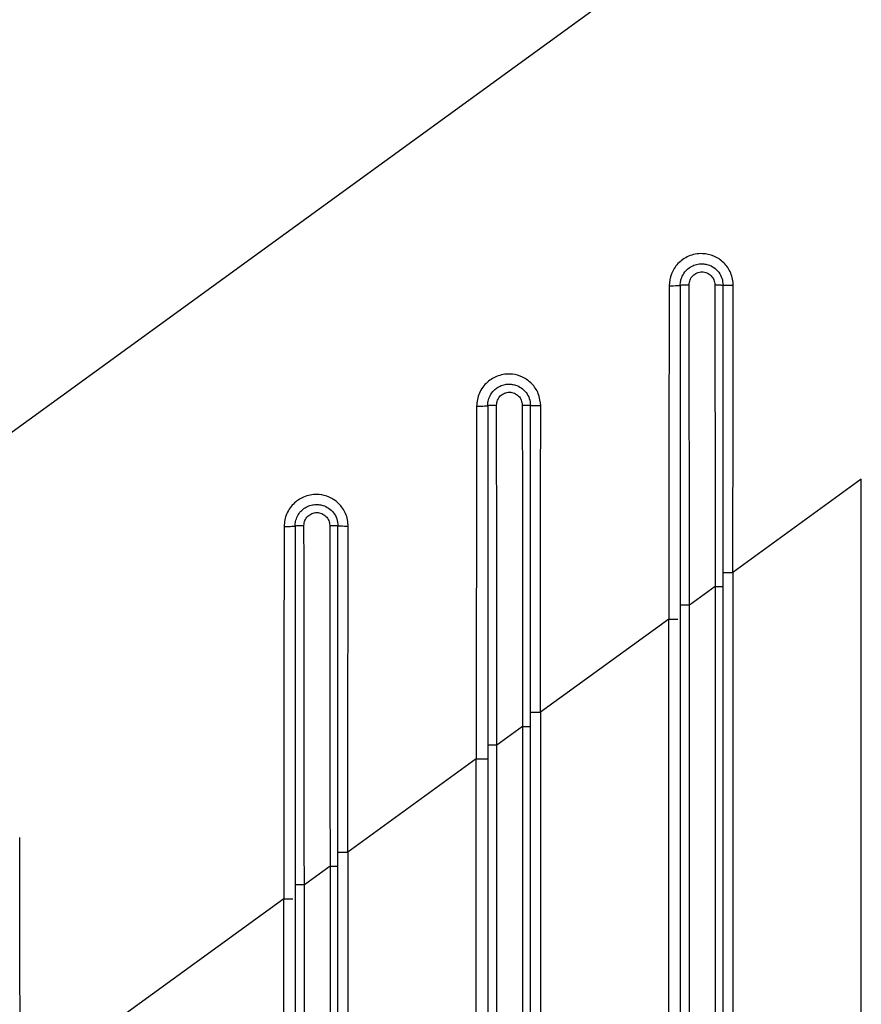
# Model space of a CAD drawing. Extents: x 3 to 428, y 4 to 275.
# Drawn here: x 384 to 401, y 173 to 193 of the extents above; entities that cross this region are included whole.
import ezdxf

# ---------------------------------------------------------------- set-up
doc = ezdxf.new("R2010")
doc.units = 0
doc.linetypes.add('SLD-SOLID', pattern=[0])
doc.layers.get('0').update_dxf_attribs({"linetype": 'CONTINUOUS'})

msp = doc.modelspace()

# ---------------------------------------------------------------- linework, layer by layer
at = {"color": 7, "linetype": 'SLD-SOLID'}
for p, q in [((374.39, 178.046), (399.471, 196.262)), ((393.117, 185.118), (393.12, 185.12)), ((400.757, 183.611), (398.132, 181.705)), ((400.757, 116.782), (400.757, 183.611)), ((398.132, 181.705), (398.132, 118.689)), ((397.768, 181.416), (397.243, 181.035)), ((397.768, 181.416), (397.768, 118.977)), ((397.93, 118.977), (397.93, 181.416)), ((397.055, 181.035), (397.055, 180.751)), ((397.243, 119.358), (397.243, 181.035)), ((396.82, 180.751), (394.195, 178.845)), ((396.82, 119.642), (396.82, 180.751)), ((397.055, 180.751), (397.055, 119.642)), ((393.117, 179.164), (393.117, 178.175)), ((394.195, 178.845), (394.195, 121.548)), ((393.83, 178.557), (393.305, 178.175)), ((393.83, 178.557), (393.83, 121.837)), ((393.992, 121.837), (393.992, 178.557)), ((393.117, 178.175), (393.117, 177.892)), ((393.305, 122.218), (393.305, 178.175)), ((392.882, 177.892), (390.257, 175.985)), ((392.882, 122.502), (392.882, 177.892)), ((393.113, 177.892), (393.117, 177.892)), ((393.117, 177.892), (393.117, 122.502)), ((390.257, 175.985), (390.257, 124.408)), ((389.893, 175.697), (389.368, 175.316)), ((389.893, 175.697), (389.893, 124.696)), ((390.055, 124.696), (390.055, 175.697)), ((389.18, 175.316), (389.18, 175.032)), ((389.368, 125.078), (389.368, 175.316)), ((388.945, 175.032), (383.554, 171.117)), ((388.945, 125.361), (388.945, 175.032)), ((389.18, 175.032), (389.18, 125.361))]:
    msp.add_line(p, q, dxfattribs=at)
at = {"color": 8, "linetype": 'SLD-SOLID'}
for p, q in [((392.882, 177.892), (393.113, 177.892)), ((393.117, 177.892), (393.117, 177.892))]:
    msp.add_line(p, q, dxfattribs=at)
at = {"color": 7, "linetype": 'SLD-SOLID'}
for points, knots in [([(398.139, 187.57), (398.136, 187.615), (398.131, 187.703), (398.077, 187.869), (397.957, 188.047), (397.749, 188.185), (397.54, 188.231), (397.364, 188.218), (397.184, 188.163), (397.001, 188.035), (396.856, 187.817), (396.837, 187.651), (396.828, 187.568)], [0, 0, 0, 0, 0.065199, 0.129136, 0.252701, 0.371454, 0.485401, 0.559077, 0.629202, 0.758124, 0.878936, 1, 1, 1, 1]), ([(397.055, 187.579), (397.055, 187.595), (397.057, 187.64), (397.075, 187.723), (397.127, 187.834), (397.22, 187.931), (397.331, 187.991), (397.435, 188.017), (397.533, 188.018), (397.638, 187.997), (397.748, 187.943), (397.847, 187.847), (397.916, 187.721), (397.925, 187.627), (397.93, 187.579)], [0, 0, 0, 0, 0.035269, 0.097163, 0.185574, 0.300351, 0.383589, 0.460706, 0.531696, 0.596548, 0.694308, 0.794131, 0.896025, 1, 1, 1, 1]), ([(397.237, 187.587), (397.241, 187.622), (397.248, 187.691), (397.309, 187.778), (397.396, 187.837), (397.499, 187.857), (397.603, 187.836), (397.69, 187.777), (397.75, 187.69), (397.758, 187.621), (397.762, 187.587)], [0, 0, 0, 0, 0.125122, 0.250158, 0.375157, 0.500176, 0.625211, 0.75023, 0.875176, 1, 1, 1, 1]), ([(396.828, 187.568), (396.826, 186.433), (396.821, 184.162), (396.82, 181.888), (396.82, 180.751)], [0, 0, 0, 0, 0.499796, 1, 1, 1, 1]), ([(396.828, 187.568), (396.844, 187.568), (396.874, 187.568), (396.931, 187.569), (396.991, 187.571), (397.033, 187.574), (397.052, 187.577), (397.054, 187.578), (397.055, 187.579)], [0, 0, 0, 0, 0.134212, 0.263926, 0.5, 0.736071, 0.865786, 1, 1, 1, 1]), ([(397.055, 187.579), (397.055, 187.58), (397.057, 187.581), (397.073, 187.583), (397.105, 187.585), (397.153, 187.587), (397.199, 187.587), (397.224, 187.587), (397.237, 187.587)], [0, 0, 0, 0, 0.137041, 0.267511, 0.500018, 0.732516, 0.862977, 1, 1, 1, 1]), ([(397.055, 187.579), (397.055, 187.257), (397.055, 186.595), (397.055, 185.585), (397.055, 184.763), (397.055, 184.145), (397.055, 183.772), (397.055, 183.441), (397.055, 183.098), (397.055, 182.654), (397.055, 182.302), (397.055, 182.098)], [0, 0, 0, 0, 0.176632, 0.362259, 0.552917, 0.626435, 0.700742, 0.756875, 0.807371, 0.888413, 1, 1, 1, 1]), ([(397.243, 181.035), (397.242, 182.124), (397.241, 184.309), (397.238, 186.492), (397.237, 187.587)], [0, 0, 0, 0, 0.498524, 1, 1, 1, 1]), ([(397.762, 187.587), (397.764, 186.562), (397.766, 184.506), (397.767, 182.449), (397.768, 181.416)], [0, 0, 0, 0, 0.498281, 1, 1, 1, 1]), ([(397.762, 187.587), (397.774, 187.587), (397.798, 187.586), (397.841, 187.586), (397.885, 187.584), (397.914, 187.582), (397.927, 187.581), (397.929, 187.58), (397.93, 187.579)], [0, 0, 0, 0, 0.13787, 0.269566, 0.506119, 0.735626, 0.864274, 1, 1, 1, 1]), ([(397.93, 181.416), (397.93, 181.749), (397.93, 182.388), (397.93, 183.303), (397.93, 184.168), (397.93, 185.027), (397.93, 185.893), (397.93, 186.75), (397.93, 187.307), (397.93, 187.579)], [0, 0, 0, 0, 0.162102, 0.310625, 0.445574, 0.583097, 0.728524, 0.867489, 1, 1, 1, 1]), ([(398.139, 187.57), (398.112, 187.571), (398.057, 187.571), (397.986, 187.573), (397.938, 187.576), (397.932, 187.578), (397.93, 187.579)], [0, 0, 0, 0, 0.240672, 0.499998, 0.759318, 1, 1, 1, 1]), ([(398.132, 181.705), (398.133, 182.683), (398.134, 184.639), (398.137, 186.593), (398.139, 187.57)], [0, 0, 0, 0, 0.500189, 1, 1, 1, 1]), ([(394.202, 185.109), (394.192, 185.195), (394.173, 185.363), (394.03, 185.571), (393.841, 185.708), (393.644, 185.764), (393.472, 185.763), (393.291, 185.72), (393.133, 185.627), (393.014, 185.495), (392.944, 185.376), (392.9, 185.244), (392.894, 185.152), (392.891, 185.106)], [0, 0, 0, 0, 0.125483, 0.244208, 0.356308, 0.461829, 0.536804, 0.606818, 0.731341, 0.798409, 0.865559, 0.932756, 1, 1, 1, 1]), ([(393.117, 185.118), (393.119, 185.149), (393.123, 185.218), (393.164, 185.328), (393.224, 185.41), (393.275, 185.455), (393.321, 185.491), (393.392, 185.529), (393.495, 185.556), (393.593, 185.558), (393.699, 185.536), (393.808, 185.483), (393.908, 185.388), (393.978, 185.262), (393.987, 185.167), (393.992, 185.118)], [0, 0, 0, 0, 0.067292, 0.150372, 0.2542, 0.284579, 0.300466, 0.382023, 0.458572, 0.53011, 0.596631, 0.692654, 0.791885, 0.894331, 1, 1, 1, 1]), ([(393.299, 185.127), (393.302, 185.162), (393.31, 185.231), (393.371, 185.318), (393.458, 185.376), (393.561, 185.397), (393.665, 185.376), (393.751, 185.317), (393.812, 185.23), (393.82, 185.161), (393.824, 185.126)], [0, 0, 0, 0, 0.125133, 0.250164, 0.375151, 0.500159, 0.625186, 0.750206, 0.875161, 1, 1, 1, 1]), ([(392.891, 185.106), (392.889, 183.905), (392.884, 181.501), (392.883, 179.095), (392.882, 177.892)], [0, 0, 0, 0, 0.499792, 1, 1, 1, 1]), ([(392.891, 185.106), (392.907, 185.106), (392.938, 185.106), (392.994, 185.107), (393.054, 185.109), (393.095, 185.113), (393.114, 185.116), (393.116, 185.117), (393.117, 185.118)], [0, 0, 0, 0, 0.134193, 0.263897, 0.499999, 0.736104, 0.865806, 1, 1, 1, 1]), ([(393.119, 185.12), (393.119, 184.866), (393.119, 184.392), (393.119, 183.727), (393.119, 183.158), (393.119, 182.685), (393.119, 182.296), (393.119, 181.903), (393.119, 181.426), (393.119, 180.799), (393.119, 180.034), (393.119, 179.144), (393.119, 178.509), (393.119, 178.175)], [0, 0, 0, 0, 0.109521, 0.205248, 0.28718, 0.355313, 0.409648, 0.455162, 0.525414, 0.615623, 0.725789, 0.855914, 1, 1, 1, 1]), ([(393.305, 178.175), (393.305, 179.331), (393.303, 181.649), (393.3, 183.966), (393.299, 185.127)], [0, 0, 0, 0, 0.498484, 1, 1, 1, 1]), ([(393.824, 185.126), (393.826, 184.036), (393.829, 181.847), (393.83, 179.656), (393.83, 178.557)], [0, 0, 0, 0, 0.497973, 1, 1, 1, 1]), ([(393.824, 185.126), (393.836, 185.126), (393.86, 185.126), (393.903, 185.126), (393.947, 185.124), (393.976, 185.122), (393.99, 185.12), (393.991, 185.119), (393.992, 185.118)], [0, 0, 0, 0, 0.137776, 0.269346, 0.505604, 0.73539, 0.864181, 1, 1, 1, 1]), ([(393.992, 178.557), (393.992, 178.87), (393.992, 179.474), (393.992, 180.343), (393.992, 181.143), (393.992, 181.937), (393.992, 182.74), (393.992, 183.562), (393.992, 184.351), (393.992, 184.866), (393.992, 185.118)], [0, 0, 0, 0, 0.143281, 0.275816, 0.397608, 0.508659, 0.639021, 0.76436, 0.884684, 1, 1, 1, 1]), ([(394.202, 185.109), (394.175, 185.109), (394.12, 185.109), (394.049, 185.111), (394.001, 185.115), (393.995, 185.117), (393.992, 185.118)], [0, 0, 0, 0, 0.240635, 0.500002, 0.759362, 1, 1, 1, 1]), ([(394.195, 178.845), (394.195, 179.89), (394.196, 181.978), (394.2, 184.065), (394.202, 185.109)], [0, 0, 0, 0, 0.500195, 1, 1, 1, 1]), ([(390.265, 182.647), (390.262, 182.692), (390.257, 182.782), (390.202, 182.948), (390.083, 183.121), (389.887, 183.254), (389.691, 183.304), (389.522, 183.299), (389.345, 183.254), (389.191, 183.16), (389.074, 183.029), (389.006, 182.911), (388.963, 182.78), (388.957, 182.69), (388.954, 182.644)], [0, 0, 0, 0, 0.066875, 0.13146, 0.253289, 0.366255, 0.470311, 0.543246, 0.611723, 0.734707, 0.800964, 0.86728, 0.933627, 1, 1, 1, 1]), ([(389.18, 182.657), (389.181, 182.687), (389.186, 182.756), (389.224, 182.861), (389.286, 182.95), (389.366, 183.02), (389.453, 183.068), (389.555, 183.094), (389.654, 183.097), (389.76, 183.076), (389.869, 183.023), (389.969, 182.929), (390.04, 182.803), (390.05, 182.707), (390.055, 182.657)], [0, 0, 0, 0, 0.064854, 0.150342, 0.240935, 0.3005, 0.380689, 0.456781, 0.528776, 0.596671, 0.690872, 0.789492, 0.892532, 1, 1, 1, 1]), ([(389.36, 182.667), (389.364, 182.702), (389.372, 182.77), (389.433, 182.858), (389.52, 182.916), (389.623, 182.937), (389.726, 182.916), (389.813, 182.857), (389.874, 182.769), (389.882, 182.701), (389.886, 182.666)], [0, 0, 0, 0, 0.125144, 0.250174, 0.375151, 0.500144, 0.625163, 0.750182, 0.875152, 1, 1, 1, 1]), ([(388.954, 182.644), (388.953, 181.799), (388.95, 180.11), (388.946, 177.571), (388.945, 175.879), (388.945, 175.032)], [0, 0, 0, 0, 0.333176, 0.666468, 1, 1, 1, 1]), ([(388.954, 182.644), (388.97, 182.644), (389.001, 182.644), (389.057, 182.645), (389.117, 182.648), (389.158, 182.651), (389.177, 182.655), (389.179, 182.656), (389.18, 182.657)], [0, 0, 0, 0, 0.13418, 0.263869, 0.500004, 0.736135, 0.865824, 1, 1, 1, 1]), ([(389.18, 182.657), (389.18, 182.658), (389.182, 182.659), (389.197, 182.662), (389.23, 182.665), (389.278, 182.666), (389.323, 182.667), (389.348, 182.667), (389.36, 182.667)], [0, 0, 0, 0, 0.136987, 0.267425, 0.500002, 0.732589, 0.863024, 1, 1, 1, 1]), ([(389.18, 182.657), (389.18, 182.288), (389.18, 181.531), (389.18, 180.373), (389.18, 179.429), (389.18, 178.717), (389.18, 178.272), (389.18, 177.855), (389.18, 177.429), (389.18, 176.93), (389.18, 176.557), (389.18, 176.35)], [0, 0, 0, 0, 0.175613, 0.360749, 0.551011, 0.62447, 0.699149, 0.762785, 0.822622, 0.901693, 1, 1, 1, 1]), ([(389.368, 175.316), (389.367, 176.129), (389.366, 177.76), (389.364, 180.212), (389.362, 181.848), (389.36, 182.667)], [0, 0, 0, 0, 0.331936, 0.665268, 1, 1, 1, 1]), ([(389.886, 182.666), (389.888, 181.511), (389.891, 179.188), (389.892, 176.864), (389.893, 175.697)], [0, 0, 0, 0, 0.497656, 1, 1, 1, 1]), ([(389.886, 182.666), (389.898, 182.666), (389.922, 182.666), (389.965, 182.665), (390.009, 182.664), (390.039, 182.661), (390.052, 182.659), (390.054, 182.658), (390.055, 182.657)], [0, 0, 0, 0, 0.137688, 0.269133, 0.505081, 0.735148, 0.864082, 1, 1, 1, 1]), ([(390.055, 175.697), (390.055, 176.031), (390.055, 176.674), (390.055, 177.599), (390.055, 178.447), (390.055, 179.289), (390.055, 180.138), (390.055, 181.01), (390.055, 181.846), (390.055, 182.391), (390.055, 182.657)], [0, 0, 0, 0, 0.143958, 0.27684, 0.398646, 0.509381, 0.639657, 0.764846, 0.884957, 1, 1, 1, 1]), ([(390.265, 182.647), (390.238, 182.647), (390.183, 182.647), (390.112, 182.65), (390.064, 182.653), (390.058, 182.656), (390.055, 182.657)], [0, 0, 0, 0, 0.240604, 0.500007, 0.759406, 1, 1, 1, 1]), ([(390.257, 175.985), (390.258, 177.096), (390.259, 179.318), (390.263, 181.537), (390.265, 182.647)], [0, 0, 0, 0, 0.500201, 1, 1, 1, 1]), ([(397.055, 182.098), (397.055, 181.92), (397.055, 181.741), (397.055, 181.55), (397.055, 181.503), (397.055, 181.328), (397.055, 181.165), (397.055, 181.035)], [0, 0, 0, 0, 0.50157, 0.505321, 0.538498, 0.633881, 1, 1, 1, 1]), ([(397.93, 181.705), (397.933, 181.705), (397.939, 181.705), (397.985, 181.705), (398.051, 181.705), (398.105, 181.705), (398.132, 181.705)], [0, 0, 0, 0, 0.250001, 0.499999, 0.749994, 1, 1, 1, 1]), ([(397.768, 181.416), (397.789, 181.416), (397.832, 181.416), (397.886, 181.416), (397.922, 181.416), (397.927, 181.416), (397.93, 181.416)], [0, 0, 0, 0, 0.250004, 0.500007, 0.749998, 1, 1, 1, 1]), ([(397.243, 181.035), (397.23, 181.035), (397.206, 181.035), (397.17, 181.035), (397.136, 181.035), (397.107, 181.035), (397.083, 181.035), (397.066, 181.035), (397.056, 181.035), (397.055, 181.035), (397.055, 181.035)], [0, 0, 0, 0, 0.125001, 0.249993, 0.374997, 0.499998, 0.624995, 0.750003, 0.874999, 1, 1, 1, 1]), ([(397.05, 180.751), (397.051, 180.751), (397.056, 180.751), (397.055, 180.751), (397.054, 180.751)], [0, 0, 0, 0, 0.156843, 1, 1, 1, 1]), ([(393.992, 178.845), (393.995, 178.845), (394.001, 178.845), (394.047, 178.845), (394.114, 178.845), (394.168, 178.845), (394.195, 178.845)], [0, 0, 0, 0, 0.250002, 0.500002, 0.749996, 1, 1, 1, 1]), ([(393.83, 178.557), (393.852, 178.557), (393.895, 178.557), (393.948, 178.557), (393.985, 178.557), (393.99, 178.557), (393.992, 178.557)], [0, 0, 0, 0, 0.250003, 0.500003, 0.750002, 1, 1, 1, 1]), ([(393.305, 178.175), (393.293, 178.175), (393.268, 178.175), (393.232, 178.175), (393.199, 178.175), (393.17, 178.175), (393.146, 178.175), (393.129, 178.175), (393.118, 178.175), (393.118, 178.175), (393.117, 178.175)], [0, 0, 0, 0, 0.125, 0.250003, 0.374997, 0.499997, 0.624998, 0.750001, 0.875, 1, 1, 1, 1]), ([(383.554, 171.117), (383.554, 171.473), (383.554, 172.235), (383.553, 173.453), (383.551, 174.821), (383.548, 175.782), (383.547, 176.288)], [0, 0, 0, 0, 0.206629, 0.442173, 0.70664, 1, 1, 1, 1]), ([(389.18, 176.35), (389.18, 176.177), (389.18, 176.004), (389.18, 175.827), (389.18, 175.815), (389.18, 175.77), (389.18, 175.601), (389.18, 175.442), (389.18, 175.316)], [0, 0, 0, 0, 0.501639, 0.502964, 0.512455, 0.537981, 0.633154, 1, 1, 1, 1]), ([(390.055, 175.985), (390.058, 175.985), (390.064, 175.985), (390.11, 175.985), (390.176, 175.985), (390.23, 175.985), (390.257, 175.985)], [0, 0, 0, 0, 0.25, 0.500003, 0.750004, 1, 1, 1, 1]), ([(389.893, 175.697), (389.914, 175.697), (389.957, 175.697), (390.011, 175.697), (390.047, 175.697), (390.052, 175.697), (390.055, 175.697)], [0, 0, 0, 0, 0.249994, 0.499999, 0.749999, 1, 1, 1, 1]), ([(389.368, 175.316), (389.355, 175.316), (389.331, 175.316), (389.295, 175.316), (389.261, 175.316), (389.232, 175.316), (389.208, 175.316), (389.191, 175.316), (389.181, 175.316), (389.18, 175.316), (389.18, 175.316)], [0, 0, 0, 0, 0.125001, 0.249994, 0.374998, 0.499999, 0.625001, 0.749996, 0.874999, 1, 1, 1, 1]), ([(389.175, 175.032), (389.176, 175.032), (389.181, 175.032), (389.18, 175.032), (389.179, 175.032)], [0, 0, 0, 0, 0.156816, 1, 1, 1, 1])]:
    msp.add_open_spline(points, degree=3, knots=knots, dxfattribs=at)
at = {"color": 8, "linetype": 'SLD-SOLID'}
for points, knots in [([(393.12, 185.12), (393.121, 185.12), (393.122, 185.121), (393.136, 185.122), (393.168, 185.125), (393.216, 185.126), (393.261, 185.127), (393.286, 185.127), (393.299, 185.127)], [0, 0, 0, 0, 0.039145, 0.184391, 0.443299, 0.702217, 0.847449, 1, 1, 1, 1]), ([(396.82, 180.751), (396.835, 180.751), (396.867, 180.751), (396.912, 180.751), (396.954, 180.751), (396.987, 180.751), (397.002, 180.751), (397.008, 180.751)], [0, 0, 0, 0, 0.217498, 0.43498, 0.652476, 0.869965, 1, 1, 1, 1]), ([(388.945, 175.032), (388.96, 175.032), (388.992, 175.032), (389.037, 175.032), (389.079, 175.032), (389.112, 175.032), (389.127, 175.032), (389.133, 175.032)], [0, 0, 0, 0, 0.217498, 0.434981, 0.652463, 0.869962, 1, 1, 1, 1])]:
    msp.add_open_spline(points, degree=3, knots=knots, dxfattribs=at)

doc.saveas('drawing.dxf')
